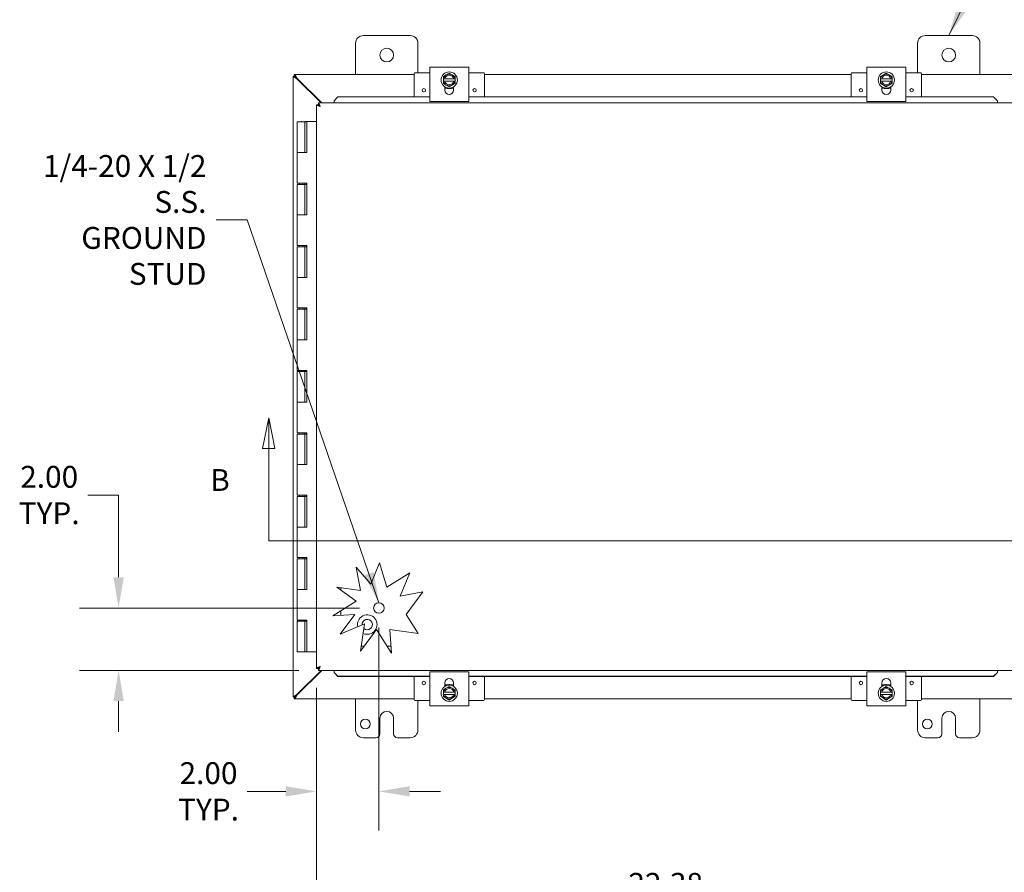
# Model space of a CAD drawing. Units: inches. Extents: x 6 to 162, y 3 to 99.
# Drawn here: x 31 to 62, y 48 to 76 of the extents above; entities that cross this region are included whole.
import ezdxf

# ---------------------------------------------------------------- set-up
doc = ezdxf.new("R2010")
doc.units = ezdxf.units.IN
doc.header["$LTSCALE"] = 10
doc.header["$MEASUREMENT"] = 0
for name, color, linetype, lineweight in [('Dimension (ANSI)', 7, 'Continuous', 5), ('Hatch (ANSI)', 7, 'Continuous', 5), ('Section Line (ANSI)', 7, 'Continuous', 5), ('Symbol (ANSI)', 7, 'Continuous', 5), ('Visible (ANSI)', 7, 'Continuous', 5)]:
    doc.layers.add(name, color=color, linetype=linetype, lineweight=lineweight)
doc.styles.add('Note Text (ANSI)', font='tahoma.ttf')
doc.styles.add('ROMANS', font='tahoma.ttf')
doc.dimstyles.new('Default (ANSI)', dxfattribs={"dimscale": 10, "dimtxt": 0.07, "dimasz": 0.098425, "dimexe": 0.125, "dimexo": 0.0625, "dimgap": 0.031496, "dimtad": 0, "dimtih": 1, "dimtoh": 1, "dimrnd": 1e-08, "dimzin": 0, "dimdsep": 46, "dimtxsty": 'ROMANS', "dimcen": 0.09, "dimdle": 0.393701, "dimclrd": 256, "dimclre": 256, "dimclrt": 256, "dimadec": 0, "dimazin": 0, "dimtfac": 1.428571, "dimtofl": 0, "dimtmove": 0, "dimatfit": 3, "dimfxl": 1, "dimtolj": 1, "dimtzin": 0, "dimlwd": -1, "dimlwe": -1, "dimarcsym": 0})
doc.dimstyles.new('Default (ANSI)$7', dxfattribs={"dimscale": 10, "dimtxt": 0.07, "dimasz": 0.098425, "dimexe": 0.125, "dimexo": 0.0625, "dimgap": 0.031496, "dimtad": 0, "dimtih": 1, "dimtoh": 1, "dimrnd": 1e-08, "dimzin": 0, "dimdsep": 46, "dimtxsty": 'ROMANS', "dimcen": 0.09, "dimdle": 0.393701, "dimclrd": 256, "dimclre": 256, "dimclrt": 256, "dimadec": 0, "dimazin": 0, "dimtfac": 1.428571, "dimtofl": 0, "dimtmove": 0, "dimatfit": 3, "dimfxl": 1, "dimtolj": 1, "dimtzin": 0, "dimlwd": -1, "dimlwe": -1, "dimarcsym": 0})

# ---------------------------------------------------------------- blocks, each defined once
blk = doc.blocks.new('2dTransSection1')
at = {"layer": 'Section Line (ANSI)', "linetype": 'Continuous'}
for p, q in [((3.8521, 6.2744), (3.8326, 6.1764)), ((3.8521, 6.1764), (3.8521, 6.2744)), ((3.8716, 6.1764), (3.8521, 6.2744)), ((6.4113, 6.2744), (6.3918, 6.1764)), ((6.4113, 6.1764), (6.4113, 6.2744)), ((6.4308, 6.1764), (6.4113, 6.2744)), ((3.8326, 6.1764), (3.8716, 6.1764)), ((3.8521, 5.8807), (3.8521, 6.1764)), ((6.3918, 6.1764), (6.4308, 6.1764)), ((6.4113, 5.8807), (6.4113, 6.1764)), ((3.8521, 5.8807), (6.4113, 5.8807)), ((3.8521, 5.8807), (3.8678, 5.8807)), ((6.3955, 5.8807), (6.4113, 5.8807))]:
    blk.add_line(p, q, dxfattribs=at)
at = {"layer": 'Section Line (ANSI)', "linetype": 'Continuous', "flags": 128}
for points in [[(3.8716, 6.1764), (3.8521, 6.2744), (3.8326, 6.1764), (3.8716, 6.1764)], [(6.4308, 6.1764), (6.4113, 6.2744), (6.3918, 6.1764), (6.4308, 6.1764)]]:
    blk.add_lwpolyline(points, dxfattribs=at)
at = {"layer": 'Section Line (ANSI)'}
for points in [[(3.8716, 6.1764), (3.8521, 6.2744), (3.8326, 6.1764), (3.8716, 6.1764)], [(6.4308, 6.1764), (6.4113, 6.2744), (6.3918, 6.1764), (6.4308, 6.1764)]]:
    blk.add_solid(points, dxfattribs=at)
at = {"layer": 'Section Line (ANSI)', "char_height": 0.07, "attachment_point": 7, "style": 'Note Text (ANSI)'}
for insert in [(3.6646, 6.0185), (6.5561, 6.0185)]:
    blk.add_mtext('B', dxfattribs=dict(at, insert=insert))
blk = doc.blocks.new('*D7')
at = {"layer": 'Defpoints', "color": 0, "transparency": 16777216}
for p in [(42.049, 56.652), (40.049, 54.714), (42.049, 50.777)]:
    blk.add_point(p, dxfattribs=at)
at = {"layer": 'Dimension (ANSI)', "transparency": 16777216}
for p, q in [((42.049, 56.027), (42.049, 49.527)), ((40.049, 54.089), (40.049, 49.527)), ((39.065, 50.777), (37.832, 50.777)), ((43.034, 50.777), (44.018, 50.777))]:
    blk.add_line(p, q, dxfattribs=at)
for points in [[(39.065, 50.941), (39.065, 50.613), (40.049, 50.777)], [(43.034, 50.941), (43.034, 50.613), (42.049, 50.777)]]:
    blk.add_solid(points, dxfattribs=at)
at = {"layer": 'Dimension (ANSI)', "transparency": 16777216, "insert": (36.593, 50.777), "char_height": 0.7, "attachment_point": 5, "style": 'ROMANS'}
blk.add_mtext('\\A1;2.00\\PTYP.', dxfattribs=at)
blk = doc.blocks.new('*D8')
at = {"layer": 'Defpoints', "color": 0, "transparency": 16777216}
for p in [(42.049, 56.652), (33.713, 54.652), (40.112, 54.652)]:
    blk.add_point(p, dxfattribs=at)
at = {"layer": 'Dimension (ANSI)', "transparency": 16777216}
for p, q in [((32.729, 60.272), (33.713, 60.272)), ((33.713, 60.272), (33.713, 58.62)), ((33.713, 57.636), (33.713, 58.62)), ((41.424, 56.652), (32.463, 56.652)), ((39.487, 54.652), (32.463, 54.652)), ((33.713, 53.668), (33.713, 52.683))]:
    blk.add_line(p, q, dxfattribs=at)
for points in [[(33.549, 57.636), (33.877, 57.636), (33.713, 56.652)], [(33.549, 53.668), (33.877, 53.668), (33.713, 54.652)]]:
    blk.add_solid(points, dxfattribs=at)
at = {"layer": 'Dimension (ANSI)', "transparency": 16777216, "insert": (31.489, 60.272), "char_height": 0.7, "attachment_point": 5, "style": 'ROMANS'}
blk.add_mtext('\\A1;2.00\\PTYP.', dxfattribs=at)
blk = doc.blocks.new('*D9')
at = {"layer": 'Defpoints', "color": 0, "transparency": 16777216}
for p in [(40.049, 54.714), (62.424, 54.714), (62.424, 47.229)]:
    blk.add_point(p, dxfattribs=at)
at = {"layer": 'Dimension (ANSI)', "transparency": 16777216}
for p, q in [((40.049, 54.089), (40.049, 45.979)), ((62.424, 54.089), (62.424, 45.979)), ((41.034, 47.229), (48.55, 47.229)), ((61.44, 47.229), (53.923, 47.229))]:
    blk.add_line(p, q, dxfattribs=at)
for points in [[(41.034, 47.393), (41.034, 47.065), (40.049, 47.229)], [(61.44, 47.393), (61.44, 47.065), (62.424, 47.229)]]:
    blk.add_solid(points, dxfattribs=at)
at = {"layer": 'Dimension (ANSI)', "transparency": 16777216, "insert": (51.237, 47.229), "char_height": 0.7, "attachment_point": 5, "style": 'ROMANS'}
blk.add_mtext('\\A1;\\fTahoma|b0|i0;\\H0.7000;22.38\\P\\fTahoma|b0|i0;\\H0.7000;LID WIDTH', dxfattribs=at)

msp = doc.modelspace()

# ---------------------------------------------------------------- hatches: boundary and pattern name
at = {"layer": 'Hatch (ANSI)'}
h = msp.add_hatch(dxfattribs=at)
h.set_pattern_fill('ANSI31', color=256, scale=10, style=0)
h.paths.add_polyline_path([(40.7066, 57.32029), (40.82742, 57.30282), (40.82742, 57.23111)])
h.paths.add_polyline_path([(40.80783, 55.81012), (40.82742, 55.83666), (40.82742, 55.81842)])
h.paths.add_polyline_path([(40.57027, 56.40257), (40.82742, 56.56355), (40.82742, 56.4189)])
h.paths.add_polyline_path([(41.46401, 55.27078), (41.48694, 55.42933), (41.58105, 55.42933)])
h.paths.add_polyline_path([(42.45246, 55.20699), (42.31327, 55.42933), (42.43834, 55.42933)])

# ---------------------------------------------------------------- linework, layer by layer
at = {"layer": 'Visible (ANSI)'}
for p, q in [((41.30235, 73.74558), (41.30235, 74.74558)), ((41.55235, 74.99558), (43.05235, 74.99558)), ((43.30235, 74.74558), (43.30235, 73.80508)), ((59.30235, 73.80508), (59.30235, 74.74558)), ((59.55235, 74.99558), (61.05235, 74.99558)), ((61.30235, 74.74558), (61.30235, 73.74558)), ((43.67735, 73.80508), (43.20735, 73.80508)), ((44.92735, 73.97758), (43.67735, 73.97758)), ((43.67735, 73.85258), (43.67735, 73.97758)), ((43.67735, 73.85258), (43.67735, 73.00858)), ((44.92735, 73.97758), (44.92735, 73.85258)), ((44.92735, 73.00858), (44.92735, 73.85258)), ((45.39735, 73.80508), (44.92735, 73.80508)), ((57.67735, 73.80508), (57.20735, 73.80508)), ((58.92735, 73.97758), (57.67735, 73.97758)), ((57.67735, 73.85258), (57.67735, 73.97758)), ((57.67735, 73.85258), (57.67735, 73.00858)), ((58.92735, 73.97758), (58.92735, 73.85258)), ((58.92735, 73.00858), (58.92735, 73.85258)), ((59.39735, 73.80508), (58.92735, 73.80508)), ((39.30235, 73.68158), (39.36135, 73.68158)), ((39.30235, 73.67553), (39.30235, 73.68158)), ((39.30235, 73.67553), (39.42385, 73.61303)), ((39.30235, 73.67553), (39.36135, 73.67553)), ((39.30235, 53.81563), (39.30235, 73.67553)), ((39.33185, 73.74558), (39.37239, 73.74558)), ((39.33185, 73.68658), (39.33185, 73.74558)), ((39.37239, 73.68658), (39.33185, 73.68658)), ((39.36135, 73.68158), (39.36135, 73.67553)), ((39.36135, 73.67553), (39.42385, 73.61303)), ((39.43489, 73.62408), (39.37239, 73.74558)), ((39.37239, 73.68658), (39.37239, 73.74558)), ((39.37239, 73.74558), (43.17735, 73.74558)), ((39.43489, 73.62408), (39.37239, 73.68658)), ((39.42385, 73.61303), (40.19755, 72.83933)), ((40.21964, 72.83933), (39.43489, 73.62408)), ((43.17735, 73.77508), (43.17735, 73.02998)), ((44.2086, 73.73296), (44.11485, 73.67883)), ((44.11485, 73.67883), (44.11485, 73.60808)), ((44.11863, 73.60808), (44.11485, 73.60808)), ((44.11485, 73.53308), (44.11485, 73.60808)), ((44.11485, 73.53308), (44.11863, 73.53308)), ((44.11485, 73.53308), (44.11485, 73.46232)), ((44.11863, 73.60808), (44.15711, 73.60808)), ((44.15711, 73.53308), (44.11863, 73.53308)), ((44.15711, 73.60808), (44.44758, 73.60808)), ((44.44758, 73.53308), (44.15711, 73.53308)), ((44.30235, 73.78708), (44.2086, 73.73296)), ((44.3961, 73.73296), (44.30235, 73.78708)), ((44.48985, 73.67883), (44.3961, 73.73296)), ((44.44758, 73.60808), (44.48606, 73.60808)), ((44.48606, 73.53308), (44.44758, 73.53308)), ((44.48985, 73.60808), (44.48606, 73.60808)), ((44.48606, 73.53308), (44.48985, 73.53308)), ((44.48985, 73.60808), (44.48985, 73.67883)), ((44.48985, 73.60808), (44.48985, 73.53308)), ((44.48985, 73.46232), (44.48985, 73.53308)), ((45.42735, 73.77508), (45.42735, 73.02998)), ((45.42735, 73.74558), (57.17735, 73.74558)), ((57.17735, 73.77508), (57.17735, 73.02998)), ((58.2086, 73.73296), (58.11485, 73.67883)), ((58.11485, 73.67883), (58.11485, 73.60808)), ((58.11863, 73.60808), (58.11485, 73.60808)), ((58.11485, 73.53308), (58.11485, 73.60808)), ((58.11485, 73.53308), (58.11863, 73.53308)), ((58.11485, 73.53308), (58.11485, 73.46232)), ((58.11863, 73.60808), (58.15711, 73.60808)), ((58.15711, 73.53308), (58.11863, 73.53308)), ((58.15711, 73.60808), (58.44758, 73.60808)), ((58.44758, 73.53308), (58.15711, 73.53308)), ((58.30235, 73.78708), (58.2086, 73.73296)), ((58.3961, 73.73296), (58.30235, 73.78708)), ((58.48985, 73.67883), (58.3961, 73.73296)), ((58.44758, 73.60808), (58.48606, 73.60808)), ((58.48606, 73.53308), (58.44758, 73.53308)), ((58.48985, 73.60808), (58.48606, 73.60808)), ((58.48606, 73.53308), (58.48985, 73.53308)), ((58.48985, 73.60808), (58.48985, 73.67883)), ((58.48985, 73.60808), (58.48985, 73.53308)), ((58.48985, 73.46232), (58.48985, 73.53308)), ((59.42735, 73.77508), (59.42735, 73.02998)), ((59.42735, 73.74558), (63.2323, 73.74558)), ((44.11485, 73.46232), (44.2086, 73.4082)), ((44.16185, 73.24308), (44.16185, 73.35181)), ((44.22513, 73.30508), (44.16185, 73.30508)), ((44.2086, 73.4082), (44.30235, 73.35407)), ((44.30235, 73.35407), (44.3961, 73.4082)), ((44.44285, 73.30508), (44.37956, 73.30508)), ((44.3961, 73.4082), (44.48985, 73.46232)), ((44.44285, 73.35181), (44.44285, 73.24308)), ((58.11485, 73.46232), (58.2086, 73.4082)), ((58.16185, 73.24308), (58.16185, 73.35181)), ((58.22513, 73.30508), (58.16185, 73.30508)), ((58.2086, 73.4082), (58.30235, 73.35407)), ((58.30235, 73.35407), (58.3961, 73.4082)), ((58.44285, 73.30508), (58.37956, 73.30508)), ((58.3961, 73.4082), (58.48985, 73.46232)), ((58.44285, 73.35181), (58.44285, 73.24308)), ((40.73385, 73.02998), (40.61195, 72.90825)), ((40.61195, 72.90516), (40.73385, 73.0269)), ((40.61195, 72.90825), (40.61195, 72.90516)), ((40.61195, 72.90516), (40.61195, 72.9051)), ((40.61195, 72.9051), (40.61195, 72.83933)), ((40.73385, 73.0269), (40.73385, 73.02998)), ((43.67735, 73.02998), (40.73385, 73.02998)), ((43.67735, 73.0269), (40.73385, 73.0269)), ((43.67735, 72.88358), (43.67735, 73.00858)), ((43.67735, 72.88358), (44.92735, 72.88358)), ((57.67735, 73.02998), (44.92735, 73.02998)), ((57.67735, 73.0269), (44.92735, 73.0269)), ((44.92735, 73.00858), (44.92735, 72.88358)), ((57.67735, 72.88358), (57.67735, 73.00858)), ((57.67735, 72.88358), (58.92735, 72.88358)), ((61.73998, 73.02998), (58.92735, 73.02998)), ((61.73998, 73.0269), (58.92735, 73.0269)), ((58.92735, 73.00858), (58.92735, 72.88358)), ((61.86188, 72.90825), (61.73998, 73.02998)), ((61.73998, 73.02998), (61.73998, 73.0269)), ((61.73998, 73.0269), (61.86188, 72.90516)), ((61.86188, 72.90516), (61.86188, 72.90825)), ((61.86188, 72.90516), (61.86188, 72.9051)), ((61.86188, 72.9051), (61.86188, 72.83933)), ((40.10842, 72.77679), (40.04942, 72.77679)), ((40.04942, 54.71436), (40.04942, 72.77679)), ((40.11195, 72.83933), (62.36188, 72.83933)), ((40.11195, 72.78033), (40.11195, 72.83933)), ((39.43085, 72.22558), (39.68085, 72.22558)), ((39.43085, 72.22558), (39.43085, 71.24558)), ((39.55585, 72.24558), (39.53585, 72.22558)), ((39.55585, 72.24558), (39.57585, 72.22558)), ((39.68015, 72.24558), (39.73547, 72.24558)), ((39.68015, 72.22558), (39.68015, 72.24558)), ((39.6912, 72.22558), (39.68085, 72.22558)), ((39.68085, 72.22558), (39.68085, 71.24558)), ((39.6978, 72.22558), (39.6912, 72.22558)), ((39.73547, 72.22558), (39.6978, 72.22558)), ((39.73547, 72.24558), (39.73547, 72.22558)), ((39.73547, 72.24558), (39.74061, 72.24558)), ((39.74061, 72.24558), (39.74606, 72.24558)), ((39.74061, 71.24558), (39.74061, 72.24558)), ((39.74606, 72.24558), (39.74606, 71.24558)), ((40.04942, 72.24558), (39.74606, 72.24558)), ((39.56674, 71.24558), (39.43085, 71.24558)), ((39.43085, 71.24558), (39.56674, 71.24558)), ((39.43085, 71.24558), (39.43085, 70.26558)), ((39.74606, 71.24558), (39.56674, 71.24558)), ((39.56674, 70.26558), (39.43085, 70.26558)), ((39.43085, 70.22558), (39.68085, 70.22558)), ((39.43085, 70.22558), (39.43085, 69.24558)), ((39.49585, 70.26558), (39.49585, 70.22558)), ((39.56674, 70.26558), (39.74606, 70.26558)), ((39.61585, 70.26558), (39.61585, 70.22558)), ((39.68015, 70.22558), (39.68015, 70.26558)), ((39.6912, 70.22558), (39.68085, 70.22558)), ((39.68085, 70.22558), (39.68085, 69.24558)), ((39.6978, 70.22558), (39.6912, 70.22558)), ((39.73547, 70.22558), (39.6978, 70.22558)), ((39.73547, 70.26558), (39.73547, 70.22558)), ((39.74061, 69.24558), (39.74061, 70.26558)), ((39.74606, 70.26558), (39.74606, 69.24558)), ((39.56674, 69.24558), (39.43085, 69.24558)), ((39.43085, 69.24558), (39.56674, 69.24558)), ((39.43085, 69.24558), (39.43085, 68.26558)), ((39.74606, 69.24558), (39.56674, 69.24558)), ((39.56674, 68.26558), (39.43085, 68.26558)), ((39.43085, 68.22558), (39.68085, 68.22558)), ((39.43085, 68.22558), (39.43085, 67.24558)), ((39.49585, 68.26558), (39.49585, 68.22558)), ((39.56674, 68.26558), (39.74606, 68.26558)), ((39.61585, 68.26558), (39.61585, 68.22558)), ((39.68015, 68.22558), (39.68015, 68.26558)), ((39.6912, 68.22558), (39.68085, 68.22558)), ((39.68085, 68.22558), (39.68085, 67.24558)), ((39.6978, 68.22558), (39.6912, 68.22558)), ((39.73547, 68.22558), (39.6978, 68.22558)), ((39.73547, 68.26558), (39.73547, 68.22558)), ((39.74061, 67.24558), (39.74061, 68.26558)), ((39.74606, 68.26558), (39.74606, 67.24558)), ((39.56674, 67.24558), (39.43085, 67.24558)), ((39.43085, 67.24558), (39.56674, 67.24558)), ((39.43085, 67.24558), (39.43085, 66.26558)), ((39.74606, 67.24558), (39.56674, 67.24558)), ((39.56674, 66.26558), (39.43085, 66.26558)), ((39.49585, 66.26558), (39.49585, 66.22558)), ((39.56674, 66.26558), (39.74606, 66.26558)), ((39.61585, 66.26558), (39.61585, 66.22558)), ((39.68015, 66.22558), (39.68015, 66.26558)), ((39.73547, 66.26558), (39.73547, 66.22558)), ((39.74061, 65.24558), (39.74061, 66.26558)), ((39.74606, 66.26558), (39.74606, 65.24558)), ((39.43085, 66.22558), (39.68085, 66.22558)), ((39.43085, 66.22558), (39.43085, 65.24558)), ((39.6912, 66.22558), (39.68085, 66.22558)), ((39.68085, 66.22558), (39.68085, 65.24558)), ((39.6978, 66.22558), (39.6912, 66.22558)), ((39.73547, 66.22558), (39.6978, 66.22558)), ((39.56674, 65.24558), (39.43085, 65.24558)), ((39.43085, 65.24558), (39.56674, 65.24558)), ((39.43085, 65.24558), (39.43085, 64.26558)), ((39.74606, 65.24558), (39.56674, 65.24558)), ((39.56674, 64.26558), (39.43085, 64.26558)), ((39.43085, 64.22558), (39.68085, 64.22558)), ((39.43085, 64.22558), (39.43085, 63.24558)), ((39.49585, 64.26558), (39.49585, 64.22558)), ((39.56674, 64.26558), (39.74606, 64.26558)), ((39.61585, 64.26558), (39.61585, 64.22558)), ((39.68015, 64.22558), (39.68015, 64.26558)), ((39.6912, 64.22558), (39.68085, 64.22558)), ((39.68085, 64.22558), (39.68085, 63.24558)), ((39.6978, 64.22558), (39.6912, 64.22558)), ((39.73547, 64.22558), (39.6978, 64.22558)), ((39.73547, 64.26558), (39.73547, 64.22558)), ((39.74061, 63.24558), (39.74061, 64.26558)), ((39.74606, 64.26558), (39.74606, 63.24558)), ((39.56674, 63.24558), (39.43085, 63.24558)), ((39.43085, 63.24558), (39.56674, 63.24558)), ((39.43085, 63.24558), (39.43085, 62.26558)), ((39.74606, 63.24558), (39.56674, 63.24558)), ((39.56674, 62.26558), (39.43085, 62.26558)), ((39.43085, 62.22558), (39.68085, 62.22558)), ((39.43085, 62.22558), (39.43085, 61.24558)), ((39.49585, 62.26558), (39.49585, 62.22558)), ((39.56674, 62.26558), (39.74606, 62.26558)), ((39.61585, 62.26558), (39.61585, 62.22558)), ((39.68015, 62.22558), (39.68015, 62.26558)), ((39.6912, 62.22558), (39.68085, 62.22558)), ((39.68085, 62.22558), (39.68085, 61.24558)), ((39.6978, 62.22558), (39.6912, 62.22558)), ((39.73547, 62.22558), (39.6978, 62.22558)), ((39.73547, 62.26558), (39.73547, 62.22558)), ((39.74061, 61.24558), (39.74061, 62.26558)), ((39.74606, 62.26558), (39.74606, 61.24558)), ((39.56674, 61.24558), (39.43085, 61.24558)), ((39.43085, 61.24558), (39.56674, 61.24558)), ((39.43085, 61.24558), (39.43085, 60.26558)), ((39.74606, 61.24558), (39.56674, 61.24558)), ((39.56674, 60.26558), (39.43085, 60.26558)), ((39.49585, 60.26558), (39.49585, 60.22558)), ((39.56674, 60.26558), (39.74606, 60.26558)), ((39.61585, 60.26558), (39.61585, 60.22558)), ((39.68015, 60.22558), (39.68015, 60.26558)), ((39.73547, 60.26558), (39.73547, 60.22558)), ((39.74061, 59.24558), (39.74061, 60.26558)), ((39.74606, 60.26558), (39.74606, 59.24558)), ((39.43085, 60.22558), (39.68085, 60.22558)), ((39.43085, 60.22558), (39.43085, 59.24558)), ((39.6912, 60.22558), (39.68085, 60.22558)), ((39.68085, 60.22558), (39.68085, 59.24558)), ((39.6978, 60.22558), (39.6912, 60.22558)), ((39.73547, 60.22558), (39.6978, 60.22558)), ((39.56674, 59.24558), (39.43085, 59.24558)), ((39.43085, 59.24558), (39.56674, 59.24558)), ((39.43085, 59.24558), (39.43085, 58.26558)), ((39.74606, 59.24558), (39.56674, 59.24558)), ((39.56674, 58.26558), (39.43085, 58.26558)), ((39.43085, 58.22558), (39.68085, 58.22558)), ((39.43085, 58.22558), (39.43085, 57.24558)), ((39.49585, 58.26558), (39.49585, 58.22558)), ((39.56674, 58.26558), (39.74606, 58.26558)), ((39.61585, 58.26558), (39.61585, 58.22558)), ((39.68015, 58.22558), (39.68015, 58.26558)), ((39.6912, 58.22558), (39.68085, 58.22558)), ((39.68085, 58.22558), (39.68085, 57.24558)), ((39.6978, 58.22558), (39.6912, 58.22558)), ((39.73547, 58.22558), (39.6978, 58.22558)), ((39.73547, 58.26558), (39.73547, 58.22558)), ((39.74061, 57.24558), (39.74061, 58.26558)), ((39.74606, 58.26558), (39.74606, 57.24558)), ((41.78885, 57.41437), (42.06933, 58.10187)), ((42.06933, 58.10187), (42.30833, 57.32476)), ((41.31675, 57.96072), (41.78885, 57.41437)), ((41.46401, 57.21076), (41.31675, 57.96072)), ((42.30833, 57.32476), (43.03694, 57.78089)), ((43.03694, 57.78089), (42.72909, 57.0263)), ((39.56674, 57.24558), (39.43085, 57.24558)), ((39.43085, 57.24558), (39.56674, 57.24558)), ((39.43085, 57.24558), (39.43085, 56.26558)), ((39.74606, 57.24558), (39.56674, 57.24558)), ((40.7066, 57.32029), (41.46401, 57.21076)), ((41.31675, 56.86989), (40.7066, 57.32029)), ((40.82742, 57.30282), (40.82742, 57.23111)), ((40.82842, 57.23037), (40.82842, 57.30268)), ((42.72909, 57.0263), (43.45733, 57.16929)), ((43.45733, 57.16929), (42.92455, 56.44754)), ((40.57027, 56.40257), (41.31675, 56.86989)), ((40.82742, 56.56355), (40.82742, 56.4189)), ((40.82842, 56.41897), (40.82842, 56.56418)), ((39.56674, 56.26558), (39.43085, 56.26558)), ((39.43085, 56.22558), (39.68085, 56.22558)), ((39.43085, 56.22558), (39.43085, 55.24558)), ((39.49585, 56.26558), (39.49585, 56.22558)), ((39.56674, 56.26558), (39.74606, 56.26558)), ((39.61585, 56.26558), (39.61585, 56.22558)), ((39.68015, 56.22558), (39.68015, 56.26558)), ((39.6912, 56.22558), (39.68085, 56.22558)), ((39.68085, 56.22558), (39.68085, 55.24558)), ((39.6978, 56.22558), (39.6912, 56.22558)), ((39.73547, 56.22558), (39.6978, 56.22558)), ((39.73547, 56.26558), (39.73547, 56.22558)), ((39.74061, 55.24558), (39.74061, 56.26558)), ((39.74606, 56.26558), (39.74606, 55.24558)), ((41.27836, 56.44754), (40.57027, 56.40257)), ((40.80783, 55.81012), (41.27836, 56.44754)), ((41.58993, 56.14147), (40.80783, 55.81012)), ((41.46401, 55.27078), (41.58993, 56.14147)), ((42.92455, 56.44754), (43.30777, 55.8354)), ((40.82742, 55.83666), (40.82742, 55.81842)), ((40.82842, 55.81885), (40.82842, 55.83801)), ((41.97726, 55.96607), (41.46401, 55.27078)), ((42.45246, 55.20699), (41.97726, 55.96607)), ((43.30777, 55.8354), (42.40425, 55.96607)), ((42.40425, 55.96607), (42.45246, 55.20699)), ((39.68085, 55.24558), (39.43085, 55.24558)), ((39.68085, 55.24558), (39.6912, 55.24558)), ((39.6912, 55.24558), (39.6978, 55.24558)), ((39.6978, 55.24558), (39.74061, 55.24558)), ((39.74606, 55.24558), (39.74061, 55.24558)), ((39.74606, 55.24558), (40.04942, 55.24558)), ((41.48694, 55.42933), (41.58105, 55.42933)), ((41.58178, 55.43033), (41.48708, 55.43033)), ((42.43828, 55.43033), (42.31265, 55.43033)), ((42.31327, 55.42933), (42.43834, 55.42933)), ((40.19755, 54.65183), (39.42385, 53.87813)), ((39.43489, 53.86708), (40.21964, 54.65183)), ((40.10842, 54.71436), (40.04942, 54.71436)), ((40.11195, 54.65183), (40.11195, 54.71083)), ((62.36188, 54.65183), (40.11195, 54.65183)), ((40.61195, 54.58606), (40.61195, 54.65183)), ((40.61195, 54.58599), (40.61195, 54.58606)), ((40.73385, 54.46426), (40.61195, 54.58599)), ((40.61195, 54.58599), (40.61195, 54.5829)), ((40.61195, 54.5829), (40.73385, 54.46117)), ((43.67735, 54.48258), (43.67735, 54.60758)), ((44.92735, 54.60758), (43.67735, 54.60758)), ((44.92735, 54.60758), (44.92735, 54.48258)), ((57.67735, 54.48258), (57.67735, 54.60758)), ((58.92735, 54.60758), (57.67735, 54.60758)), ((58.92735, 54.60758), (58.92735, 54.48258)), ((61.86188, 54.58599), (61.73998, 54.46426)), ((61.73998, 54.46117), (61.86188, 54.5829)), ((61.86188, 54.58606), (61.86188, 54.65183)), ((61.86188, 54.58599), (61.86188, 54.58606)), ((61.86188, 54.5829), (61.86188, 54.58599)), ((40.73385, 54.46117), (40.73385, 54.46426)), ((40.73385, 54.46426), (43.67735, 54.46426)), ((40.73385, 54.46117), (43.67735, 54.46117)), ((43.17735, 53.71608), (43.17735, 54.46117)), ((43.67735, 54.48258), (43.67735, 53.63858)), ((44.16185, 54.13935), (44.16185, 54.24808)), ((44.44285, 54.24808), (44.44285, 54.13935)), ((44.92735, 53.63858), (44.92735, 54.48258)), ((44.92735, 54.46426), (57.67735, 54.46426)), ((44.92735, 54.46117), (57.67735, 54.46117)), ((45.42735, 53.71608), (45.42735, 54.46117)), ((57.17735, 53.71608), (57.17735, 54.46117)), ((57.67735, 54.48258), (57.67735, 53.63858)), ((58.16185, 54.13935), (58.16185, 54.24808)), ((58.44285, 54.24808), (58.44285, 54.13935)), ((58.92735, 53.63858), (58.92735, 54.48258)), ((58.92735, 54.46426), (61.73998, 54.46426)), ((58.92735, 54.46117), (61.73998, 54.46117)), ((59.42735, 53.71608), (59.42735, 54.46117)), ((61.73998, 54.46426), (61.73998, 54.46117)), ((44.2086, 54.08296), (44.11485, 54.02883)), ((44.11485, 54.02883), (44.11485, 53.95808)), ((44.11863, 53.95808), (44.11485, 53.95808)), ((44.11485, 53.88308), (44.11485, 53.95808)), ((44.11863, 53.95808), (44.15711, 53.95808)), ((44.15711, 53.95808), (44.44758, 53.95808)), ((44.16185, 54.18608), (44.22513, 54.18608)), ((44.30235, 54.13708), (44.2086, 54.08296)), ((44.3961, 54.08296), (44.30235, 54.13708)), ((44.37956, 54.18608), (44.44285, 54.18608)), ((44.48985, 54.02883), (44.3961, 54.08296)), ((44.44758, 53.95808), (44.48606, 53.95808)), ((44.48985, 53.95808), (44.48606, 53.95808)), ((44.48985, 53.95808), (44.48985, 54.02883)), ((44.48985, 53.95808), (44.48985, 53.88308)), ((58.2086, 54.08296), (58.11485, 54.02883)), ((58.11485, 54.02883), (58.11485, 53.95808)), ((58.11863, 53.95808), (58.11485, 53.95808)), ((58.11485, 53.88308), (58.11485, 53.95808)), ((58.11863, 53.95808), (58.15711, 53.95808)), ((58.15711, 53.95808), (58.44758, 53.95808)), ((58.16185, 54.18608), (58.22513, 54.18608)), ((58.30235, 54.13708), (58.2086, 54.08296)), ((58.3961, 54.08296), (58.30235, 54.13708)), ((58.37956, 54.18608), (58.44285, 54.18608)), ((58.48985, 54.02883), (58.3961, 54.08296)), ((58.44758, 53.95808), (58.48606, 53.95808)), ((58.48985, 53.95808), (58.48606, 53.95808)), ((58.48985, 53.95808), (58.48985, 54.02883)), ((58.48985, 53.95808), (58.48985, 53.88308)), ((39.42385, 53.87813), (39.30235, 53.81563)), ((39.36135, 53.81563), (39.30235, 53.81563)), ((39.30235, 53.80958), (39.30235, 53.81563)), ((39.36135, 53.80958), (39.30235, 53.80958)), ((39.33185, 53.80458), (39.37239, 53.80458)), ((39.33185, 53.74558), (39.33185, 53.80458)), ((39.37239, 53.74558), (39.33185, 53.74558)), ((39.42385, 53.87813), (39.36135, 53.81563)), ((39.36135, 53.81563), (39.36135, 53.80958)), ((39.37239, 53.80458), (39.43489, 53.86708)), ((39.37239, 53.74558), (39.43489, 53.86708)), ((39.37239, 53.74558), (39.37239, 53.80458)), ((43.17735, 53.74558), (39.37239, 53.74558)), ((41.30235, 52.74558), (41.30235, 53.74558)), ((43.20735, 53.68608), (43.67735, 53.68608)), ((43.30235, 53.68608), (43.30235, 52.74558)), ((43.67735, 53.51358), (43.67735, 53.63858)), ((44.11485, 53.88308), (44.11863, 53.88308)), ((44.11485, 53.88308), (44.11485, 53.81232)), ((44.11485, 53.81232), (44.2086, 53.7582)), ((44.15711, 53.88308), (44.11863, 53.88308)), ((44.44758, 53.88308), (44.15711, 53.88308)), ((44.2086, 53.7582), (44.30235, 53.70407)), ((44.30235, 53.70407), (44.3961, 53.7582)), ((44.3961, 53.7582), (44.48985, 53.81232)), ((44.48606, 53.88308), (44.44758, 53.88308)), ((44.48606, 53.88308), (44.48985, 53.88308)), ((44.48985, 53.81232), (44.48985, 53.88308)), ((44.92735, 53.68608), (45.39735, 53.68608)), ((44.92735, 53.63858), (44.92735, 53.51358)), ((57.17735, 53.74558), (45.42735, 53.74558)), ((57.20735, 53.68608), (57.67735, 53.68608)), ((57.67735, 53.51358), (57.67735, 53.63858)), ((58.11485, 53.88308), (58.11863, 53.88308)), ((58.11485, 53.88308), (58.11485, 53.81232)), ((58.11485, 53.81232), (58.2086, 53.7582)), ((58.15711, 53.88308), (58.11863, 53.88308)), ((58.44758, 53.88308), (58.15711, 53.88308)), ((58.2086, 53.7582), (58.30235, 53.70407)), ((58.30235, 53.70407), (58.3961, 53.7582)), ((58.3961, 53.7582), (58.48985, 53.81232)), ((58.48606, 53.88308), (58.44758, 53.88308)), ((58.48606, 53.88308), (58.48985, 53.88308)), ((58.48985, 53.81232), (58.48985, 53.88308)), ((58.92735, 53.68608), (59.39735, 53.68608)), ((58.92735, 53.63858), (58.92735, 53.51358)), ((59.30235, 52.74558), (59.30235, 53.68608)), ((63.2323, 53.74558), (59.42735, 53.74558)), ((61.30235, 53.74558), (61.30235, 52.74558)), ((43.67735, 53.51358), (44.92735, 53.51358)), ((57.67735, 53.51358), (58.92735, 53.51358)), ((42.08335, 52.62058), (42.08335, 53.12058)), ((42.52135, 53.12058), (42.52135, 52.62058)), ((60.08335, 52.62058), (60.08335, 53.12058)), ((60.52135, 53.12058), (60.52135, 52.62058)), ((41.95835, 52.49558), (41.55235, 52.49558)), ((43.05235, 52.49558), (42.64635, 52.49558)), ((59.95835, 52.49558), (59.55235, 52.49558)), ((61.05235, 52.49558), (60.64635, 52.49558))]:
    msp.add_line(p, q, dxfattribs=at)
for centre, radius in [((42.30235, 74.37058), 0.219), ((60.30235, 74.37058), 0.219), ((44.30235, 73.57058), 0.26), ((58.30235, 73.57058), 0.26), ((43.48985, 73.24208), 0.055), ((45.11485, 73.24208), 0.055), ((57.48985, 73.24208), 0.055), ((59.11485, 73.24208), 0.055), ((42.04942, 56.65183), 0.1685), ((43.48985, 54.24908), 0.055), ((45.11485, 54.24908), 0.055), ((57.48985, 54.24908), 0.055), ((59.11485, 54.24908), 0.055), ((44.30235, 53.92058), 0.26), ((58.30235, 53.92058), 0.26), ((41.61535, 52.93358), 0.1565), ((59.61535, 52.93358), 0.1565)]:
    msp.add_circle(centre, radius, dxfattribs=at)
for centre, radius, start, end in [((41.55235, 74.74558), 0.25, 90, 180), ((43.05235, 74.74558), 0.25, 0, 90), ((59.55235, 74.74558), 0.25, 90, 180), ((61.05235, 74.74558), 0.25, 0, 90), ((43.20735, 73.77508), 0.03, 90, 180), ((45.39735, 73.77508), 0.03, 0, 90), ((57.20735, 73.77508), 0.03, 90, 180), ((59.39735, 73.77508), 0.03, 0, 90), ((39.35947, 73.68846), 0.118, 311.203806, 318.796194), ((44.30235, 73.57058), 0.1875, 120, 168.463041), ((44.30235, 73.57058), 0.1875, 191.536959, 240), ((44.30235, 73.57058), 0.15, 14.477512, 165.522488), ((44.30235, 73.57058), 0.15, 194.477512, 345.522488), ((44.30235, 73.57058), 0.1875, 60, 120), ((44.30235, 73.57058), 0.1875, 11.536959, 60), ((44.30235, 73.57058), 0.1875, 300, 348.463041), ((58.30235, 73.57058), 0.1875, 120, 168.463041), ((58.30235, 73.57058), 0.1875, 191.536959, 240), ((58.30235, 73.57058), 0.15, 14.477512, 165.522488), ((58.30235, 73.57058), 0.15, 194.477512, 345.522488), ((58.30235, 73.57058), 0.1875, 60, 120), ((58.30235, 73.57058), 0.1875, 11.536959, 60), ((58.30235, 73.57058), 0.1875, 300, 348.463041), ((44.30235, 73.24308), 0.1405, 180, 0), ((44.30235, 73.57058), 0.1875, 240, 300), ((58.30235, 73.24308), 0.1405, 180, 0), ((58.30235, 73.57058), 0.1875, 240, 300), ((41.67735, 56.12058), 0.3125, 245.12636, 193.132302), ((41.67735, 56.12058), 0.165, 228.917513, 184.098501), ((44.30235, 54.24808), 0.1405, 0, 180), ((58.30235, 54.24808), 0.1405, 0, 180), ((44.30235, 53.92058), 0.1875, 120, 168.463041), ((44.30235, 53.92058), 0.15, 14.477512, 165.522488), ((44.30235, 53.92058), 0.1875, 60, 120), ((44.30235, 53.92058), 0.1875, 11.536959, 60), ((58.30235, 53.92058), 0.1875, 120, 168.463041), ((58.30235, 53.92058), 0.15, 14.477512, 165.522488), ((58.30235, 53.92058), 0.1875, 60, 120), ((58.30235, 53.92058), 0.1875, 11.536959, 60), ((39.35947, 53.8027), 0.118, 41.203806, 48.796194), ((43.20735, 53.71608), 0.03, 180, 270), ((44.30235, 53.92058), 0.1875, 191.536959, 240), ((44.30235, 53.92058), 0.15, 194.477512, 345.522488), ((44.30235, 53.92058), 0.1875, 240, 300), ((44.30235, 53.92058), 0.1875, 300, 348.463041), ((45.39735, 53.71608), 0.03, 270, 0), ((57.20735, 53.71608), 0.03, 180, 270), ((58.30235, 53.92058), 0.1875, 191.536959, 240), ((58.30235, 53.92058), 0.15, 194.477512, 345.522488), ((58.30235, 53.92058), 0.1875, 240, 300), ((58.30235, 53.92058), 0.1875, 300, 348.463041), ((59.39735, 53.71608), 0.03, 270, 0), ((42.30235, 53.12058), 0.219, 0, 180), ((60.30235, 53.12058), 0.219, 0, 180), ((41.55235, 52.74558), 0.25, 180, 270), ((43.05235, 52.74558), 0.25, 270, 0), ((59.55235, 52.74558), 0.25, 180, 270), ((61.05235, 52.74558), 0.25, 270, 0), ((41.95835, 52.62058), 0.125, 270, 0), ((42.64635, 52.62058), 0.125, 180, 270), ((59.95835, 52.62058), 0.125, 270, 0), ((60.64635, 52.62058), 0.125, 180, 270)]:
    msp.add_arc(centre, radius, start, end, dxfattribs=at)
for points, knots in [([(44.44285, 73.33246), (44.429, 73.3243), (44.41445, 73.31732), (44.372, 73.30139), (44.34247, 73.29543), (44.28377, 73.29314), (44.25387, 73.29678), (44.20345, 73.31134), (44.18185, 73.32067), (44.16185, 73.33245)], [2.266792719, 2.266792719, 2.266792719, 2.266792719, 2.388494827, 2.388494827, 2.612338242, 2.612338242, 2.836181657, 2.836181657, 3.012331959, 3.012331959, 3.012331959, 3.012331959]), ([(44.44285, 73.33243), (44.4333, 73.3268), (44.42342, 73.32175), (44.39975, 73.31138), (44.38577, 73.30655), (44.35721, 73.29917), (44.34263, 73.29663), (44.31326, 73.2939), (44.29847, 73.29371), (44.26904, 73.2957), (44.2544, 73.29787), (44.22566, 73.30452), (44.21156, 73.30899), (44.18547, 73.31963), (44.17341, 73.32561), (44.16185, 73.33243)], [3.24027476, 3.24027476, 3.24027476, 3.24027476, 3.36052495, 3.36052495, 3.52054995, 3.52054995, 3.68057495, 3.68057495, 3.84059994, 3.84059994, 4.00062494, 4.00062494, 4.16064994, 4.16064994, 4.30631707, 4.30631707, 4.30631707, 4.30631707]), ([(44.21865, 73.30705), (44.21633, 73.30779), (44.21401, 73.30856), (44.20013, 73.31337), (44.18875, 73.3182), (44.17774, 73.32377)], [0.656812006, 0.656812006, 0.656812006, 0.656812006, 0.675376998, 0.675376998, 0.768833265, 0.768833265, 0.768833265, 0.768833265]), ([(44.30582, 73.2941), (44.30337, 73.29407), (44.30094, 73.29407), (44.28624, 73.29427), (44.27392, 73.29528), (44.26172, 73.2971)], [0.432955915, 0.432955915, 0.432955915, 0.432955915, 0.451524823, 0.451524823, 0.54497787, 0.54497787, 0.54497787, 0.54497787]), ([(44.39252, 73.3092), (44.39023, 73.3084), (44.38793, 73.30764), (44.37391, 73.30322), (44.36189, 73.3003), (44.34972, 73.29819)], [0.209385105, 0.209385105, 0.209385105, 0.209385105, 0.227820431, 0.227820431, 0.32138999, 0.32138999, 0.32138999, 0.32138999]), ([(58.44285, 73.33246), (58.429, 73.3243), (58.41445, 73.31732), (58.372, 73.30139), (58.34247, 73.29543), (58.28377, 73.29314), (58.25387, 73.29678), (58.20345, 73.31134), (58.18185, 73.32067), (58.16185, 73.33245)], [2.266792719, 2.266792719, 2.266792719, 2.266792719, 2.388494827, 2.388494827, 2.612338242, 2.612338242, 2.836181657, 2.836181657, 3.012331959, 3.012331959, 3.012331959, 3.012331959]), ([(58.44285, 73.33243), (58.4333, 73.3268), (58.42342, 73.32175), (58.39975, 73.31138), (58.38577, 73.30655), (58.35721, 73.29917), (58.34263, 73.29663), (58.31326, 73.2939), (58.29847, 73.29371), (58.26904, 73.2957), (58.2544, 73.29787), (58.22566, 73.30452), (58.21156, 73.30899), (58.18547, 73.31963), (58.17341, 73.32561), (58.16185, 73.33243)], [3.24027476, 3.24027476, 3.24027476, 3.24027476, 3.36052495, 3.36052495, 3.52054995, 3.52054995, 3.68057495, 3.68057495, 3.84059994, 3.84059994, 4.00062494, 4.00062494, 4.16064994, 4.16064994, 4.30631707, 4.30631707, 4.30631707, 4.30631707]), ([(58.21865, 73.30705), (58.21633, 73.30779), (58.21401, 73.30856), (58.20013, 73.31337), (58.18875, 73.3182), (58.17774, 73.32377)], [0.656812006, 0.656812006, 0.656812006, 0.656812006, 0.675376998, 0.675376998, 0.768833265, 0.768833265, 0.768833265, 0.768833265]), ([(58.30582, 73.2941), (58.30337, 73.29407), (58.30094, 73.29407), (58.28624, 73.29427), (58.27392, 73.29528), (58.26172, 73.2971)], [0.432955915, 0.432955915, 0.432955915, 0.432955915, 0.451524823, 0.451524823, 0.54497787, 0.54497787, 0.54497787, 0.54497787]), ([(58.39252, 73.3092), (58.39023, 73.3084), (58.38793, 73.30764), (58.37391, 73.30322), (58.36189, 73.3003), (58.34972, 73.29819)], [0.209385105, 0.209385105, 0.209385105, 0.209385105, 0.227820431, 0.227820431, 0.32138999, 0.32138999, 0.32138999, 0.32138999]), ([(40.05726, 72.76323), (40.06667, 72.75501), (40.08455, 72.74677), (40.10723, 72.73854), (40.12626, 72.73163), (40.14857, 72.72473), (40.17092, 72.71783)], [-0.769961034, -0.769961034, -0.769961034, -0.769961034, -0.351228858, -0.351228858, -0.351228858, 0, 0, 0, 0]), ([(40.17092, 72.71783), (40.14585, 72.73288), (40.12159, 72.74794), (40.11259, 72.763), (40.10984, 72.7676), (40.10842, 72.77219), (40.10842, 72.77679)], [0, 0, 0, 0, 0.76606494, 0.76606494, 0.76606494, 1, 1, 1, 1]), ([(40.11195, 72.83933), (40.1247, 72.83933), (40.13745, 72.81666), (40.15021, 72.78151), (40.15711, 72.76248), (40.16401, 72.74017), (40.17092, 72.71783)], [-1, -1, -1, -1, -0.35122886, -0.35122886, -0.35122886, 0, 0, 0, 0]), ([(40.17092, 72.71783), (40.15586, 72.7429), (40.1408, 72.76715), (40.12575, 72.77615), (40.12115, 72.7789), (40.11655, 72.78033), (40.11195, 72.78033)], [0, 0, 0, 0, 0.76606494, 0.76606494, 0.76606494, 1, 1, 1, 1]), ([(40.05726, 54.72793), (40.06667, 54.73615), (40.08455, 54.74439), (40.10723, 54.75262), (40.12626, 54.75952), (40.14857, 54.76642), (40.17092, 54.77333)], [-0.769961034, -0.769961034, -0.769961034, -0.769961034, -0.351228858, -0.351228858, -0.351228858, 0, 0, 0, 0]), ([(40.17092, 54.77333), (40.14585, 54.75827), (40.12159, 54.74321), (40.11259, 54.72816), (40.10984, 54.72356), (40.10842, 54.71896), (40.10842, 54.71436)], [0, 0, 0, 0, 0.76606494, 0.76606494, 0.76606494, 1, 1, 1, 1]), ([(40.17092, 54.77333), (40.15586, 54.74826), (40.1408, 54.72401), (40.12575, 54.715), (40.12115, 54.71225), (40.11655, 54.71083), (40.11195, 54.71083)], [0, 0, 0, 0, 0.76606494, 0.76606494, 0.76606494, 1, 1, 1, 1]), ([(40.12552, 54.65967), (40.13374, 54.66908), (40.14198, 54.68696), (40.15021, 54.70964), (40.15711, 54.72867), (40.16401, 54.75098), (40.17092, 54.77333)], [-0.769961034, -0.769961034, -0.769961034, -0.769961034, -0.351228858, -0.351228858, -0.351228858, 0, 0, 0, 0]), ([(44.16185, 54.15869), (44.17569, 54.16686), (44.19024, 54.17384), (44.23269, 54.18977), (44.26222, 54.19572), (44.32092, 54.19801), (44.35082, 54.19438), (44.40125, 54.17982), (44.42285, 54.17049), (44.44285, 54.15871)], [2.266792719, 2.266792719, 2.266792719, 2.266792719, 2.388494827, 2.388494827, 2.612338242, 2.612338242, 2.836181657, 2.836181657, 3.012331959, 3.012331959, 3.012331959, 3.012331959]), ([(44.16185, 54.15872), (44.17139, 54.16435), (44.18128, 54.16941), (44.20494, 54.17977), (44.21892, 54.1846), (44.24748, 54.19198), (44.26206, 54.19452), (44.29143, 54.19726), (44.30623, 54.19744), (44.33566, 54.19546), (44.35029, 54.19329), (44.37903, 54.18664), (44.39314, 54.18216), (44.41922, 54.17152), (44.43128, 54.16554), (44.44285, 54.15872)], [3.24027476, 3.24027476, 3.24027476, 3.24027476, 3.36052495, 3.36052495, 3.52054995, 3.52054995, 3.68057495, 3.68057495, 3.84059994, 3.84059994, 4.00062494, 4.00062494, 4.16064994, 4.16064994, 4.30631707, 4.30631707, 4.30631707, 4.30631707]), ([(44.21217, 54.18196), (44.21447, 54.18275), (44.21676, 54.18351), (44.23078, 54.18794), (44.2428, 54.19085), (44.25497, 54.19297)], [0.209385105, 0.209385105, 0.209385105, 0.209385105, 0.227820431, 0.227820431, 0.32138999, 0.32138999, 0.32138999, 0.32138999]), ([(44.29888, 54.19705), (44.30132, 54.19709), (44.30376, 54.19708), (44.31845, 54.19688), (44.33077, 54.19587), (44.34297, 54.19405)], [0.432955915, 0.432955915, 0.432955915, 0.432955915, 0.451524823, 0.451524823, 0.54497787, 0.54497787, 0.54497787, 0.54497787]), ([(44.38604, 54.1841), (44.38837, 54.18337), (44.39068, 54.1826), (44.40457, 54.17778), (44.41594, 54.17295), (44.42695, 54.16738)], [0.656812006, 0.656812006, 0.656812006, 0.656812006, 0.675376998, 0.675376998, 0.768833265, 0.768833265, 0.768833265, 0.768833265]), ([(58.16185, 54.15869), (58.17569, 54.16686), (58.19024, 54.17384), (58.23269, 54.18977), (58.26222, 54.19572), (58.32092, 54.19801), (58.35082, 54.19438), (58.40125, 54.17982), (58.42285, 54.17049), (58.44285, 54.15871)], [2.266792719, 2.266792719, 2.266792719, 2.266792719, 2.388494827, 2.388494827, 2.612338242, 2.612338242, 2.836181657, 2.836181657, 3.012331959, 3.012331959, 3.012331959, 3.012331959]), ([(58.16185, 54.15872), (58.17139, 54.16435), (58.18128, 54.16941), (58.20494, 54.17977), (58.21892, 54.1846), (58.24748, 54.19198), (58.26206, 54.19452), (58.29143, 54.19726), (58.30623, 54.19744), (58.33566, 54.19546), (58.35029, 54.19329), (58.37903, 54.18664), (58.39314, 54.18216), (58.41922, 54.17152), (58.43128, 54.16554), (58.44285, 54.15872)], [3.24027476, 3.24027476, 3.24027476, 3.24027476, 3.36052495, 3.36052495, 3.52054995, 3.52054995, 3.68057495, 3.68057495, 3.84059994, 3.84059994, 4.00062494, 4.00062494, 4.16064994, 4.16064994, 4.30631707, 4.30631707, 4.30631707, 4.30631707]), ([(58.21217, 54.18196), (58.21447, 54.18275), (58.21676, 54.18351), (58.23078, 54.18794), (58.2428, 54.19085), (58.25497, 54.19297)], [0.209385105, 0.209385105, 0.209385105, 0.209385105, 0.227820431, 0.227820431, 0.32138999, 0.32138999, 0.32138999, 0.32138999]), ([(58.29888, 54.19705), (58.30132, 54.19709), (58.30376, 54.19708), (58.31845, 54.19688), (58.33077, 54.19587), (58.34297, 54.19405)], [0.432955915, 0.432955915, 0.432955915, 0.432955915, 0.451524823, 0.451524823, 0.54497787, 0.54497787, 0.54497787, 0.54497787]), ([(58.38604, 54.1841), (58.38837, 54.18337), (58.39068, 54.1826), (58.40457, 54.17778), (58.41594, 54.17295), (58.42695, 54.16738)], [0.656812006, 0.656812006, 0.656812006, 0.656812006, 0.675376998, 0.675376998, 0.768833265, 0.768833265, 0.768833265, 0.768833265])]:
    msp.add_open_spline(points, degree=3, knots=knots, dxfattribs=at)
for points in [[(44.44285, 73.33245), (44.44047, 73.33106), (44.43807, 73.32969), (44.43566, 73.32836)], [(58.44285, 73.33245), (58.44047, 73.33106), (58.43807, 73.32969), (58.43566, 73.32836)], [(40.04942, 72.77679), (40.04942, 72.77227), (40.05209, 72.76774), (40.05726, 72.76323)], [(40.04942, 54.71436), (40.04942, 54.71888), (40.05209, 54.72341), (40.05726, 54.72793)], [(40.11195, 54.65183), (40.11647, 54.65183), (40.121, 54.6545), (40.12552, 54.65967)], [(44.16185, 54.1587), (44.16422, 54.1601), (44.16662, 54.16146), (44.16904, 54.16279)], [(58.16185, 54.1587), (58.16422, 54.1601), (58.16662, 54.16146), (58.16904, 54.16279)]]:
    msp.add_open_spline(points, degree=3, dxfattribs=at)

# ---------------------------------------------------------------- block references
at = {"layer": 'Section Line (ANSI)', "xscale": 10, "yscale": 10, "zscale": 10}
msp.add_blockref('2dTransSection1', (0, 0), dxfattribs=at)

# ---------------------------------------------------------------- texts
at = {"layer": 'Symbol (ANSI)', "insert": (36.5263, 69.08705), "char_height": 0.7, "width": 5.804214, "attachment_point": 6, "line_spacing_factor": 0.987884, "style": 'ROMANS'}
msp.add_mtext('\\fTahoma|b0|i0;1/4-20 X 1/2\\P\\fTahoma|b0|i0;S.S. GROUND\\P\\fTahoma|b0|i0;     STUD\\P', dxfattribs=at)

# ---------------------------------------------------------------- dimensions: what is measured, and where the dimension line sits
at = {"layer": 'Dimension (ANSI)'}
dim = msp.add_linear_dim(base=(33.7131, 54.65183), p1=(42.04942, 56.65183), p2=(40.11195, 54.65183), angle=90, text='<>\\PTYP.', dimstyle='Default (ANSI)', override={"dimgap": 0.031496, "dimdec": 2, "dimtol": 0, "dimlim": 0, "dimtp": 0, "dimtm": 0, "dimtdec": 2, "dimtmove": 1, "dimatfit": 1}, dxfattribs=at)
dim.commit()
dim.dimension.update_dxf_attribs({"geometry": '*D8', "text_midpoint": (33.63246, 60.27169), "dimtype": 160})
for base, p1, p2, text, picture, middle in [((42.04942, 50.77735), (40.04942, 54.71436), (42.04942, 56.65183), '<>\\PTYP.', '*D7', (36.59262, 50.77735)), ((62.4244159645, 47.2291522142), (40.0494159645, 54.7143626933), (62.4244159645, 54.7143626933), '\\fTahoma|b0|i0;\\H0.7000;<>\\P\\fTahoma|b0|i0;\\H0.7000;LID WIDTH', '*D9', (51.2369159645, 47.2291522142))]:
    dim = msp.add_linear_dim(base=base, p1=p1, p2=p2, text=text, dimstyle='Default (ANSI)', override={"dimgap": 0.031496, "dimtih": 0, "dimtoh": 0, "dimdec": 2, "dimtol": 0, "dimlim": 0, "dimtp": 0, "dimtm": 0, "dimtdec": 2, "dimatfit": 1}, dxfattribs=at)
    dim.commit()
    dim.dimension.update_dxf_attribs({"geometry": picture, "text_midpoint": middle, "dimtype": 160})

# ---------------------------------------------------------------- leaders
at = {"layer": 'Symbol (ANSI)', "annotation_type": 0, "has_hookline": 1}
for points, hookline_direction, text_width in [([(60.30235, 74.99558), (63.36647, 81.27788), (64.35072, 81.27788)], 0, 7.27878), ([(42.04942, 56.82033), (37.82551, 69.08705), (36.84126, 69.08705)], 1, 5.73868)]:
    msp.add_leader(points, dimstyle='Default (ANSI)$7', override={"dimtad": 0}, dxfattribs=dict(at, hookline_direction=hookline_direction, text_width=text_width))

doc.saveas('drawing.dxf')
